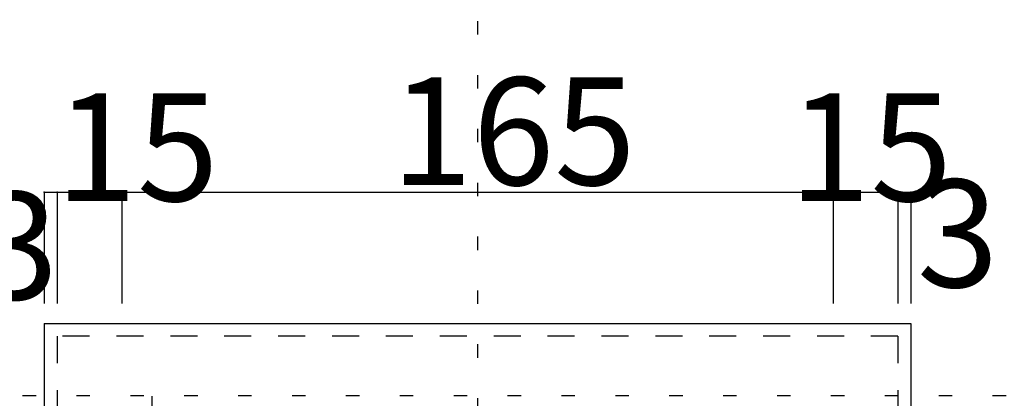
# Model space of a CAD drawing. Extents: x 16 to 426, y 7 to 284.
# Drawn here: x 100 to 146, y 172 to 189 of the extents above; entities that cross this region are included whole.
import ezdxf

# ---------------------------------------------------------------- set-up
doc = ezdxf.new("R2010")
doc.units = 0
doc.header["$MEASUREMENT"] = 0
doc.linetypes.add('DASHED1', pattern=[2.5, 1.25, -1.25])
doc.linetypes.add('DOT', pattern=[2.5, 0.625, -1.875])
for name, color, linetype in [('_0-1_', 7, 'CONTINUOUS'), ('_0-2_', 7, 'CONTINUOUS'), ('ADD_LINE', 7, 'CONTINUOUS')]:
    doc.layers.add(name, color=color, linetype=linetype)
doc.styles.get("Standard").update_dxf_attribs({"font": 'txt', "bigfont": 'bigfont.shx'})

msp = doc.modelspace()

# ---------------------------------------------------------------- linework, layer by layer
at = {"layer": '_0-1_', "color": 7, "linetype": 'Continuous'}
for p, q in [((101.214, 181.286), (101.814, 181.286)), ((101.214, 181.286), (101.214, 176.105)), ((101.814, 181.286), (101.814, 176.105)), ((101.814, 181.286), (104.814, 181.286)), ((104.814, 181.286), (104.814, 176.105)), ((104.814, 181.286), (137.814, 181.286)), ((137.814, 181.286), (137.814, 176.105)), ((137.814, 181.286), (140.814, 181.286)), ((140.814, 181.286), (140.814, 176.105)), ((140.814, 181.286), (141.414, 181.286)), ((141.414, 181.286), (141.414, 176.105))]:
    msp.add_line(p, q, dxfattribs=at)
at = {"layer": '_0-1_', "color": 7}
for p in [(101.214, 181.286), (101.814, 181.286), (104.814, 181.286), (137.814, 181.286), (140.814, 181.286), (141.414, 181.286)]:
    msp.add_point(p, dxfattribs=at)
at = {"layer": '_0-2_', "color": 7, "linetype": 'Continuous'}
for p, q in [((101.214, 175.188), (141.414, 175.188)), ((101.214, 175.188), (101.214, 35.188)), ((141.414, 175.188), (141.414, 35.188))]:
    msp.add_line(p, q, dxfattribs=at)
at = {"layer": '_0-2_', "color": 7, "linetype": 'DASHED1'}
for p, q in [((140.814, 174.588), (101.814, 174.588)), ((101.814, 174.588), (101.814, 35.788)), ((140.814, 174.588), (140.814, 35.788))]:
    msp.add_line(p, q, dxfattribs=at)
at = {"layer": 'ADD_LINE', "color": 9, "linetype": 'DOT'}
for p, q in [((121.314, 281.719), (121.314, 8.088)), ((263.332, 171.828), (69.508, 171.828))]:
    msp.add_line(p, q, dxfattribs=at)
at = {"layer": 'ADD_LINE', "color": 7, "linetype": 'DOT'}
msp.add_line((106.214, 151.188), (106.214, 173.314), dxfattribs=at)
msp.add_line((106.214, 151.188), (106.214, 173.314), dxfattribs=at)
msp.add_line((106.214, 151.188), (106.214, 173.314), dxfattribs=at)

# ---------------------------------------------------------------- texts
at = {"layer": '_0-1_', "color": 7}
for s, p in [('165', (117.297, 181.608)), ('15', (101.729, 180.863)), ('15', (135.756, 180.863)), ('3', (141.694, 176.867)), ('3', (98.075, 176.296))]:
    msp.add_text(s, height=5, dxfattribs=at).set_placement(p)

doc.saveas('drawing.dxf')
